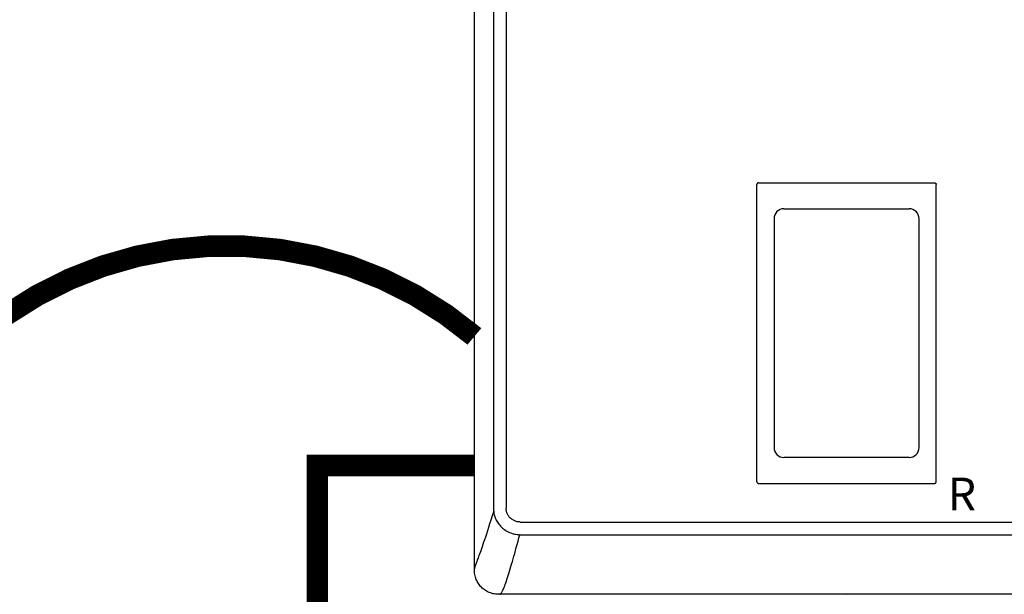
# Model space of a CAD drawing. Units: inches. Extents: x -146 to 112, y -39 to 139.
# Drawn here: x -34 to -11, y 36 to 49 of the extents above; entities that cross this region are included whole.
import ezdxf
from ezdxf.enums import TextEntityAlignment as Align

# ---------------------------------------------------------------- set-up
doc = ezdxf.new("R2010")
doc.units = ezdxf.units.IN
doc.header["$MEASUREMENT"] = 0
doc.linetypes.add('DASHED', pattern=[0.75, 0.5, -0.25])
doc.linetypes.add('DOTX2', pattern=[0.5, 0, -0.5])
doc.styles.add('Navien', font='arial.ttf')

# ---------------------------------------------------------------- blocks, each defined once
blk = doc.blocks.new('NHB-H (55-80-110-150)')
at = {"linetype": 'Continuous'}
for p, q in [((-15.393, 2.131), (-15.393, 24.739)), ((-14.946, 23.324), (-14.946, 3.546)), ((-14.657, 23.324), (-14.657, 3.546)), ((-8.827, 4.159), (-8.827, 11.065)), ((-8.788, 11.105), (-4.698, 11.105)), ((-4.659, 4.159), (-4.659, 11.065)), ((-8.428, 10.272), (-8.428, 4.952)), ((-5.058, 4.952), (-5.058, 10.272)), ((-8.788, 4.119), (-4.698, 4.119)), ((-14.331, 3.221), (0.845, 3.221)), ((-14.331, 2.927), (-14.339, 2.927)), ((-14.331, 2.927), (0.853, 2.927)), ((1.323, 1.541), (-14.803, 1.541))]:
    blk.add_line(p, q, dxfattribs=at)
for points in [[(-8.788, 11.105), (-8.793, 11.104), (-8.798, 11.103), (-8.803, 11.102), (-8.808, 11.099), (-8.812, 11.097), (-8.816, 11.093), (-8.819, 11.089), (-8.822, 11.085), (-8.824, 11.08), (-8.826, 11.076), (-8.827, 11.071), (-8.827, 11.065)], [(-4.698, 11.105), (-4.693, 11.104), (-4.688, 11.103), (-4.683, 11.102), (-4.679, 11.099), (-4.674, 11.097), (-4.67, 11.093), (-4.667, 11.089), (-4.664, 11.085), (-4.662, 11.08), (-4.66, 11.076), (-4.659, 11.071), (-4.659, 11.065)], [(-8.827, 4.159), (-8.826, 4.153), (-8.825, 4.147), (-8.823, 4.141), (-8.819, 4.136), (-8.815, 4.131), (-8.811, 4.127), (-8.805, 4.124), (-8.8, 4.122), (-8.794, 4.12), (-8.788, 4.12)], [(-4.698, 4.119), (-4.693, 4.12), (-4.688, 4.121), (-4.683, 4.122), (-4.679, 4.125), (-4.674, 4.127), (-4.67, 4.131), (-4.667, 4.135), (-4.664, 4.139), (-4.662, 4.144), (-4.66, 4.148), (-4.659, 4.153), (-4.659, 4.159)], [(-14.945, 3.47), (-14.979, 3.365), (-15.01, 3.267), (-15.039, 3.176), (-15.067, 3.092), (-15.092, 3.013), (-15.116, 2.94), (-15.139, 2.872), (-15.16, 2.809), (-15.179, 2.751), (-15.198, 2.696), (-15.215, 2.646), (-15.232, 2.599), (-15.247, 2.555), (-15.261, 2.514), (-15.275, 2.477), (-15.287, 2.443), (-15.298, 2.411), (-15.309, 2.381), (-15.319, 2.354)], [(-14.946, 3.546), (-14.946, 3.534), (-14.946, 3.521), (-14.946, 3.508), (-14.946, 3.496), (-14.946, 3.483), (-14.945, 3.47)], [(-14.945, 3.47), (-14.943, 3.444), (-14.939, 3.418), (-14.934, 3.392), (-14.928, 3.366), (-14.919, 3.34), (-14.91, 3.315), (-14.898, 3.288), (-14.885, 3.262), (-14.872, 3.239), (-14.857, 3.216), (-14.841, 3.192), (-14.824, 3.169), (-14.805, 3.146), (-14.785, 3.124), (-14.763, 3.103), (-14.741, 3.082), (-14.717, 3.062), (-14.692, 3.044), (-14.665, 3.026), (-14.637, 3.009), (-14.608, 2.994), (-14.579, 2.98), (-14.549, 2.967), (-14.518, 2.957), (-14.488, 2.948), (-14.458, 2.941), (-14.427, 2.935), (-14.397, 2.931), (-14.368, 2.928), (-14.339, 2.927)], [(-14.331, 3.221), (-14.349, 3.222), (-14.367, 3.223), (-14.384, 3.225), (-14.402, 3.229), (-14.42, 3.233), (-14.437, 3.239), (-14.455, 3.245), (-14.472, 3.253), (-14.488, 3.261), (-14.504, 3.271), (-14.519, 3.281), (-14.534, 3.292), (-14.548, 3.303), (-14.561, 3.316), (-14.574, 3.329), (-14.585, 3.343), (-14.596, 3.358), (-14.607, 3.373), (-14.616, 3.389), (-14.625, 3.406), (-14.632, 3.423), (-14.639, 3.44), (-14.645, 3.458), (-14.649, 3.476), (-14.653, 3.494), (-14.655, 3.512), (-14.656, 3.529), (-14.657, 3.546)], [(-14.803, 1.541), (-14.802, 1.541), (-14.801, 1.542), (-14.797, 1.543), (-14.794, 1.545), (-14.789, 1.548), (-14.783, 1.553), (-14.778, 1.559), (-14.771, 1.567), (-14.764, 1.577), (-14.757, 1.589), (-14.749, 1.603), (-14.74, 1.619), (-14.731, 1.638), (-14.721, 1.659), (-14.711, 1.683), (-14.7, 1.71), (-14.689, 1.74), (-14.677, 1.772), (-14.664, 1.808), (-14.651, 1.846), (-14.637, 1.888), (-14.623, 1.931), (-14.608, 1.978), (-14.593, 2.027), (-14.577, 2.077), (-14.561, 2.13), (-14.545, 2.185), (-14.528, 2.242), (-14.511, 2.301), (-14.493, 2.363), (-14.475, 2.426), (-14.457, 2.491), (-14.439, 2.559), (-14.419, 2.628), (-14.4, 2.7), (-14.38, 2.774), (-14.36, 2.85), (-14.339, 2.927)], [(-15.319, 2.354), (-15.345, 2.284), (-15.353, 2.264), (-15.359, 2.245), (-15.366, 2.228), (-15.371, 2.212), (-15.376, 2.197), (-15.381, 2.184), (-15.384, 2.172), (-15.387, 2.161), (-15.39, 2.152), (-15.391, 2.145), (-15.392, 2.139), (-15.393, 2.135), (-15.393, 2.132), (-15.393, 2.131)], [(-14.851, 1.542), (-14.871, 1.543), (-14.903, 1.546), (-14.934, 1.55), (-14.964, 1.556), (-14.993, 1.564), (-15.02, 1.573), (-15.047, 1.583), (-15.072, 1.594), (-15.097, 1.606), (-15.121, 1.619), (-15.145, 1.634), (-15.167, 1.649), (-15.189, 1.666), (-15.211, 1.684), (-15.231, 1.704), (-15.25, 1.724), (-15.268, 1.745), (-15.285, 1.767), (-15.301, 1.79), (-15.315, 1.813), (-15.328, 1.838), (-15.341, 1.862), (-15.352, 1.888), (-15.362, 1.915), (-15.371, 1.942), (-15.378, 1.971), (-15.384, 2), (-15.389, 2.031), (-15.391, 2.063), (-15.393, 2.097), (-15.393, 2.131)], [(-14.803, 1.541), (-14.838, 1.542), (-14.851, 1.542)]]:
    blk.add_lwpolyline(points, dxfattribs=at)
for centre, radius, start, end in [((-8.198, 10.272), 0.23, 89.9963, 180), ((-6.743, 22534.558), 22524.056, 269.9962995, 270.0037006), ((-5.288, 10.272), 0.23, 0, 90.0037), ((-8.198, 4.952), 0.23, 180, 270.0037), ((-5.288, 4.952), 0.23, 269.9963, 0), ((-6.743, -22519.334), 22524.056, 89.9962994, 90.0037005)]:
    blk.add_arc(centre, radius, start, end, dxfattribs=at)
at = {"color": 9, "linetype": 'Continuous'}
blk.add_arc((-6.786, 1.533), 0.0393, 0, 11.5697, dxfattribs=at)
at = {"style": 'Navien'}
blk.add_text('R', height=0.762, dxfattribs=at).set_placement((-4.061, 3.871), align=Align.MIDDLE_CENTER)

msp = doc.modelspace()

# ---------------------------------------------------------------- linework, layer by layer
at = {"color": 2, "linetype": 'DOTX2', "ltscale": 0.05, "const_width": 0.5}
msp.add_lwpolyline([(-23.33, 41.636, 0.365038), (-34.866, 41.636)], format="xyb", dxfattribs=at)
at = {"color": 2, "linetype": 'DASHED', "ltscale": 0.1, "const_width": 0.5}
msp.add_lwpolyline([(-16.706, 10.269), (-26.981, 10.269), (-26.981, 38.636), (-23.33, 38.636)], dxfattribs=at)

# ---------------------------------------------------------------- block references
msp.add_blockref('NHB-H (55-80-110-150)', (-7.937, 34.101))

doc.saveas('drawing.dxf')
